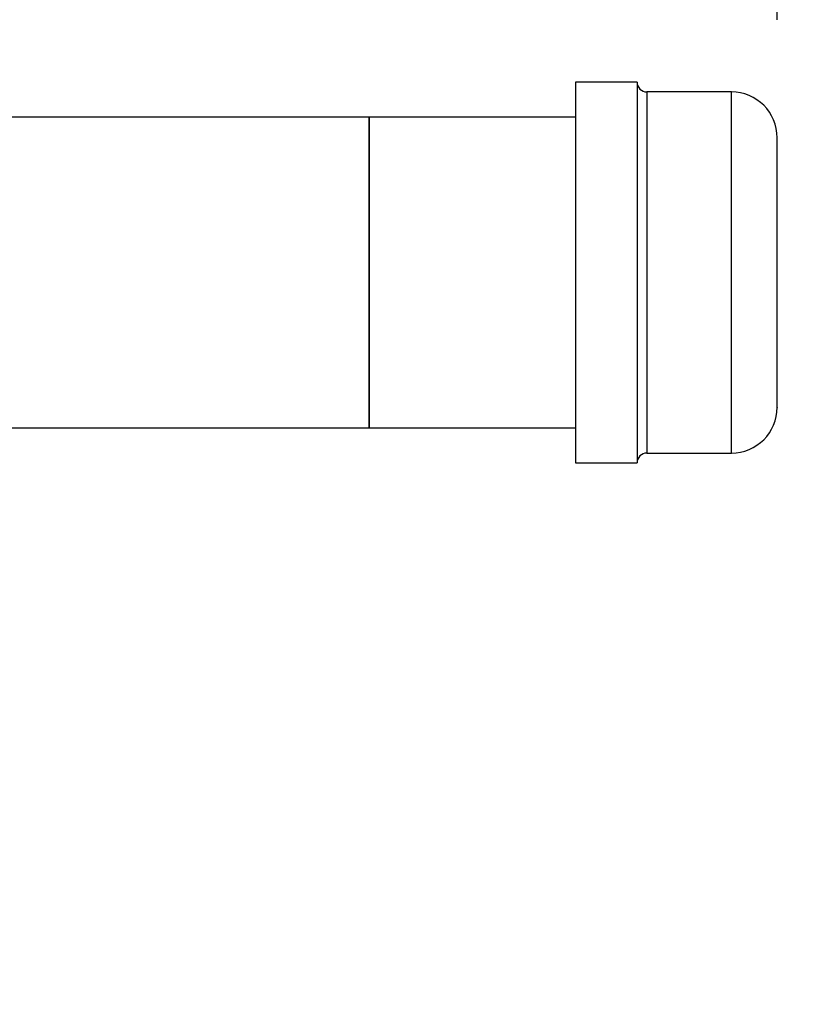
# Model space of a CAD drawing. Extents: x 0.4 to 10.6, y 0.4 to 8.1.
# Drawn here: x 8.1 to 8.4, y 6.3 to 6.7 of the extents above; entities that cross this region are included whole.
import ezdxf

# ---------------------------------------------------------------- set-up
doc = ezdxf.new("R2010")
doc.units = 0
doc.linetypes.add('SLD-SOLID', pattern=[0])
doc.layers.get('0').update_dxf_attribs({"linetype": 'CONTINUOUS'})
doc.styles.add('SLDTEXTSTYLE0', font='TXT', dxfattribs={"width": 0.75})
doc.dimstyles.new('SLDDIMSTYLE1', dxfattribs={"dimtxt": 0.125, "dimasz": 0.13, "dimexe": 0, "dimexo": 0.0625, "dimgap": 0.03125, "dimtad": 0, "dimtih": 1, "dimtoh": 1, "dimdec": 1, "dimlfac": 18, "dimrnd": 1e-09, "dimzin": 12, "dimtxsty": 'SLDTEXTSTYLE0', "dimsah": 1, "dimcen": 0.09, "dimazin": 3, "dimtfac": 1, "dimtdec": 1, "dimtofl": 0, "dimtmove": 0, "dimatfit": 3, "dimtolj": 1, "dimtzin": 12})

# ---------------------------------------------------------------- blocks, each defined once
blk = doc.blocks.new('_D_8')
at = {"color": 7, "linetype": 'SLD-SOLID'}
for p, q in [((6.325, 6.72973), (6.325, 7.11362)), ((8.42281, 6.72101), (8.42281, 7.11362)), ((6.325, 6.98862), (7.21227, 6.98862)), ((8.42281, 6.98862), (7.53554, 6.98862))]:
    blk.add_line(p, q, dxfattribs=at)
for points in [[(6.325, 6.98862), (6.455, 6.96862), (6.455, 7.00862)], [(8.42281, 6.98862), (8.29281, 7.00862), (8.29281, 6.96862)]]:
    blk.add_solid(points, dxfattribs=at)
at = {"color": 7, "linetype": 'SLD-SOLID', "insert": (7.21227, 7.05054), "char_height": 0.125, "attachment_point": 1, "style": 'SLDTEXTSTYLE0'}
blk.add_mtext('37.8', dxfattribs=at)
blk = doc.blocks.new('_D_9')
at = {"color": 7, "linetype": 'SLD-SOLID'}
for p, q in [((6.325, 6.72973), (6.325, 7.53397)), ((8.79248, 5.94957), (8.79248, 7.53397)), ((6.325, 7.40897), (7.39711, 7.40897)), ((8.79248, 7.40897), (7.72037, 7.40897))]:
    blk.add_line(p, q, dxfattribs=at)
for points in [[(6.325, 7.40897), (6.455, 7.38897), (6.455, 7.42897)], [(8.79248, 7.40897), (8.66248, 7.42897), (8.66248, 7.38897)]]:
    blk.add_solid(points, dxfattribs=at)
at = {"color": 7, "linetype": 'SLD-SOLID', "insert": (7.39711, 7.47089), "char_height": 0.125, "attachment_point": 1, "style": 'SLDTEXTSTYLE0'}
blk.add_mtext('44.4', dxfattribs=at)

msp = doc.modelspace()

# ---------------------------------------------------------------- linework, layer by layer
at = {"color": 7, "linetype": 'SLD-SOLID'}
for p, q in [((8.36336, 6.69462), (8.33725, 6.69462)), ((8.33725, 6.69462), (8.33725, 6.53295)), ((8.36336, 6.69462), (8.36336, 6.53295)), ((8.40336, 6.69045), (8.36753, 6.69045)), ((8.24976, 6.67973), (7.69257, 6.67973)), ((8.33725, 6.67973), (8.24976, 6.67973)), ((8.24976, 6.61378), (8.24976, 6.67973)), ((8.24976, 6.67973), (8.24976, 6.56044)), ((8.24976, 6.54784), (8.24976, 6.61378)), ((8.24976, 6.56044), (8.24976, 6.54784)), ((8.07741, 6.54784), (8.24976, 6.54784)), ((8.24976, 6.54784), (8.33725, 6.54784)), ((8.36753, 6.53712), (8.40336, 6.53712)), ((8.33725, 6.53295), (8.36336, 6.53295))]:
    msp.add_line(p, q, dxfattribs=at)
at = {"color": 8, "linetype": 'SLD-SOLID'}
for p, q in [((8.36753, 6.69045), (8.36753, 6.54296)), ((8.40336, 6.53712), (8.40336, 6.69045)), ((8.36753, 6.54296), (8.36753, 6.53712))]:
    msp.add_line(p, q, dxfattribs=at)
at = {"color": 7, "linetype": 'SLD-SOLID'}
for centre, radius, start, end in [((8.36753, 6.69462), 0.00417, 180, 270), ((8.40336, 6.67101), 0.01944, 0, 90), ((8.40336, 6.55656), 0.01944, 270, 0), ((8.36753, 6.53295), 0.00417, 90, 180)]:
    msp.add_arc(centre, radius, start, end, dxfattribs=at)
for points, knots in [([(8.42281, 6.56093), (8.42281, 6.56243), (8.42281, 6.56554), (8.42281, 6.57135), (8.42281, 6.57687), (8.42281, 6.58308), (8.42281, 6.59175), (8.42281, 6.60305), (8.42281, 6.61456), (8.42281, 6.62559), (8.42281, 6.63583), (8.42281, 6.64531), (8.42281, 6.65248), (8.42281, 6.65764), (8.42281, 6.66235), (8.42281, 6.667), (8.42281, 6.67043), (8.42281, 6.67076), (8.42281, 6.67092)], [0, 0, 0, 0, 0.066578, 0.137144, 0.173944, 0.210737, 0.285796, 0.360855, 0.434355, 0.504921, 0.571498, 0.638076, 0.708642, 0.745443, 0.782236, 0.857295, 0.932354, 1, 1, 1, 1]), ([(8.42281, 6.55665), (8.42281, 6.55662), (8.42281, 6.55625), (8.42281, 6.55749), (8.42281, 6.5598), (8.42281, 6.56093)], [0, 0, 0, 0, 0.040936, 0.534412, 1, 1, 1, 1])]:
    msp.add_open_spline(points, degree=3, knots=knots, dxfattribs=at)

# ---------------------------------------------------------------- dimensions: what is measured, and where the dimension line sits
dim = msp.add_linear_dim(base=(6.325, 7.40897), p1=(8.79248, 5.89957), p2=(6.325, 6.67973), angle=0, dimstyle='SLDDIMSTYLE1', dxfattribs=at)
dim.commit()
dim.dimension.update_dxf_attribs({"geometry": '_D_9', "text_midpoint": (7.55874, 7.40897), "dimtype": 160})
dim = msp.add_linear_dim(base=(8.42281, 6.98862), p1=(6.325, 6.67973), p2=(8.42281, 6.67101), dimstyle='SLDDIMSTYLE1', dxfattribs=at)
dim.commit()
dim.dimension.update_dxf_attribs({"geometry": '_D_8', "text_midpoint": (7.37391, 6.98862), "dimtype": 160})

doc.saveas('drawing.dxf')
